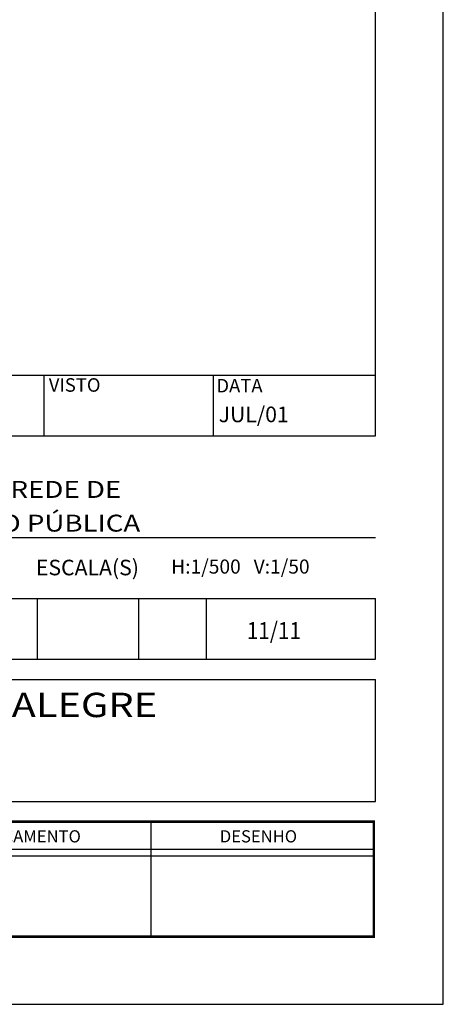
# Model space of a CAD drawing. Extents: x 1007 to 1957, y 634 to 1228.
# Drawn here: x 1895 to 1957, y 634 to 780 of the extents above; entities that cross this region are included whole.
import ezdxf
from ezdxf.enums import TextEntityAlignment as Align

# ---------------------------------------------------------------- set-up
doc = ezdxf.new("R2010")
doc.units = 0
doc.layers.get('0').update_dxf_attribs({"linetype": 'CONTINUOUS'})
for name, color, linetype in [('D-SELO-LINF', 7, 'CONTINUOUS'), ('D-SELO-LING', 41, 'CONTINUOUS'), ('SELO', 7, 'CONTINUOUS'), ('T-TEXG', 7, 'CONTINUOUS'), ('T-TEXP', 7, 'CONTINUOUS')]:
    doc.layers.add(name, color=color, linetype=linetype)
doc.styles.add('ROMAND', font='romand', dxfattribs={"height": 0.2})
doc.styles.add('ROMANS', font='romans', dxfattribs={"height": 0.2})

# ---------------------------------------------------------------- blocks, each defined once
blk = doc.blocks.new('TITULO')
at = {"layer": 'D-SELO-LINF', "style": 'ROMANS', "width": 1.2}
for s, p in [('DESLOCAMENTO/COMPLEMENTAÇÃO DE REDE DE', (-132.83, 5.85)), ('DISTRIBUIÇÃO DE ENERGIA E ILUMINAÇÃO PÚBLICA', (-132.83, 0.87))]:
    blk.add_text(s, height=2.5, dxfattribs=at).set_placement(p)

msp = doc.modelspace()

# ---------------------------------------------------------------- linework, layer by layer
for points in [[(1914.04, 661.37), (1914.04, 644.37)], [(1782.45, 657.32), (1947, 657.32)], [(1782.45, 656.32), (1947, 656.32)]]:
    msp.add_lwpolyline(points)
at = {"layer": 'D-SELO-LINF'}
for p, q in [((1957.27, 634.37), (1957.27, 1228.37)), ((1898.27, 718.37), (1898.27, 727.37)), ((1923.27, 718.37), (1923.27, 727.37)), ((1782.27, 694.37), (1947.27, 694.37)), ((1897.27, 685.37), (1897.27, 694.37)), ((1912.27, 685.37), (1912.27, 694.37)), ((1922.27, 685.37), (1922.27, 694.37)), ((1947.27, 685.37), (1947.27, 694.37)), ((1782.27, 685.37), (1947.27, 685.37)), ((1007.27, 634.37), (1957.27, 634.37))]:
    msp.add_line(p, q, dxfattribs=at)
at = {"layer": 'D-SELO-LING'}
for p, q in [((1947.27, 718.37), (1947.27, 1218.37)), ((1782.27, 727.37), (1947.27, 727.37)), ((1947.27, 718.37), (1947.27, 727.37)), ((1782.27, 718.37), (1947.27, 718.37)), ((1782.27, 703.37), (1947.27, 703.37)), ((1782.27, 682.37), (1947.27, 682.37)), ((1947.27, 664.37), (1947.27, 682.37)), ((1947.27, 664.37), (1947.27, 682.37)), ((1782.27, 664.37), (1947.27, 664.37))]:
    msp.add_line(p, q, dxfattribs=at)
at = {"layer": 'SELO', "const_width": 0.37}
msp.add_lwpolyline([(1782.45, 644.37), (1947, 644.37), (1947, 661.37), (1782.45, 661.37)], close=True, dxfattribs=at)

# ---------------------------------------------------------------- block references
at = {"layer": 'SELO'}
msp.add_blockref('TITULO', (1947.27, 703.37), dxfattribs=at)

# ---------------------------------------------------------------- texts
at = {"layer": 'D-SELO-LINF', "style": 'ROMANS'}
msp.add_text('H:1/500   V:1/50', height=2.0837, dxfattribs=at).set_placement((1917.04, 698.03))
at = {"layer": 'D-SELO-LINF', "style": 'ROMANS', "width": 0.9}
msp.add_text('11/11', height=2.5, dxfattribs=at).set_placement((1932.22, 688.36), align=Align.CENTER)
at = {"layer": 'SELO', "style": 'ROMANS'}
for s, p in [('ORÇAMENTO', (1896.21, 658.3)), ('DESENHO', (1929.94, 658.3))]:
    msp.add_text(s, height=1.8, dxfattribs=at).set_placement(p, align=Align.CENTER)
at = {"layer": 'T-TEXG', "style": 'ROMAND', "width": 1.2}
msp.add_text('PREFEITURA MUNICIPAL DE PORTO ALEGRE', height=3.6, dxfattribs=at).set_placement((1795.36, 676.82))
at = {"layer": 'T-TEXP', "style": 'ROMANS'}
for s, height, p in [('VISTO', 2, (1898.94, 724.91)), ('DATA', 2, (1923.72, 724.81)), ('JUL/01', 2.3, (1924.06, 720.41)), ('ESCALA(S)', 2.3, (1897.04, 697.78))]:
    msp.add_text(s, height=height, dxfattribs=at).set_placement(p)

doc.saveas('drawing.dxf')
